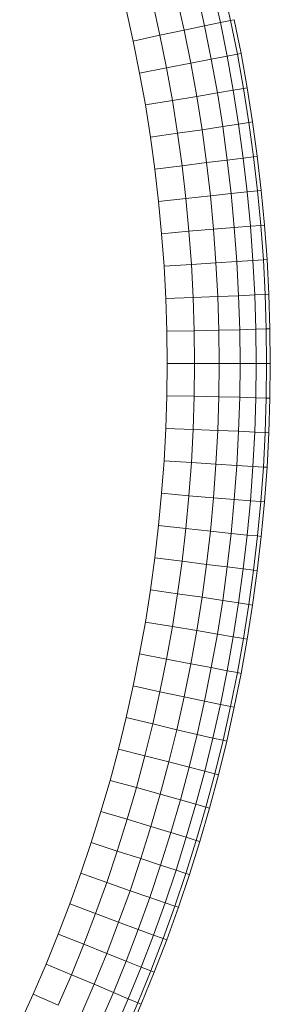
# Model space of a CAD drawing. Units: millimetres. Extents: x -1780 to 4940, y -2165 to 2587.
# Drawn here: x -685 to -660, y 361 to 456 of the extents above; entities that cross this region are included whole.
import ezdxf

# ---------------------------------------------------------------- set-up
doc = ezdxf.new("R2010")
doc.units = ezdxf.units.MM
doc.layers.add('10029_DWG', color=8, linetype='Continuous', lineweight=9)

# ---------------------------------------------------------------- blocks, each defined once
blk = doc.blocks.new('10029_DWG-434168-Level 1')
at = {"lineweight": 9}
for p, q in [((-546.018, 37.372), (-545.294, 34.127)), ((-545.033, 37.593), (-544.304, 34.329)), ((-549.516, 36.566), (-548.808, 33.391)), ((-547.544, 37.024), (-546.827, 33.809)), ((-553.734, 32.321), (-554.42, 35.387)), ((-551.142, 32.89), (-551.839, 36.015)), ((-545.294, 34.127), (-544.304, 34.329)), ((-544.304, 34.329), (-543.953, 34.4)), ((-544.304, 34.329), (-543.643, 31.049)), ((-543.953, 34.4), (-543.291, 31.116)), ((-551.142, 32.89), (-548.808, 33.391)), ((-548.808, 33.391), (-546.827, 33.809)), ((-548.808, 33.391), (-548.163, 30.186)), ((-546.827, 33.809), (-545.294, 34.127)), ((-546.827, 33.809), (-546.174, 30.566)), ((-545.294, 34.127), (-544.635, 30.859)), ((-551.142, 32.89), (-553.734, 32.321)), ((-550.508, 29.739), (-551.142, 32.89)), ((-553.114, 29.242), (-553.734, 32.321)), ((-548.163, 30.186), (-546.174, 30.566)), ((-546.174, 30.566), (-544.635, 30.859)), ((-546.174, 30.566), (-545.587, 27.31)), ((-544.635, 30.859), (-543.643, 31.049)), ((-544.635, 30.859), (-544.045, 27.579)), ((-543.643, 31.049), (-543.291, 31.116)), ((-543.643, 31.049), (-543.05, 27.755)), ((-543.291, 31.116), (-542.697, 27.818)), ((-550.508, 29.739), (-553.114, 29.242)), ((-550.508, 29.739), (-548.163, 30.186)), ((-549.938, 26.575), (-550.508, 29.739)), ((-548.163, 30.186), (-547.583, 26.969)), ((-552.557, 26.15), (-553.114, 29.242)), ((-544.045, 27.579), (-543.05, 27.755)), ((-543.05, 27.755), (-542.697, 27.818)), ((-543.05, 27.755), (-542.526, 24.452)), ((-542.697, 27.818), (-542.173, 24.509)), ((-549.938, 26.575), (-547.583, 26.969)), ((-547.583, 26.969), (-545.587, 27.31)), ((-547.583, 26.969), (-547.072, 23.756)), ((-545.587, 27.31), (-544.045, 27.579)), ((-545.587, 27.31), (-545.07, 24.056)), ((-544.045, 27.579), (-543.524, 24.295)), ((-549.938, 26.575), (-552.557, 26.15)), ((-552.066, 23.048), (-552.557, 26.15)), ((-549.436, 23.414), (-549.938, 26.575)), ((-545.07, 24.056), (-547.072, 23.756)), ((-543.524, 24.295), (-545.07, 24.056)), ((-545.07, 24.056), (-544.626, 20.821)), ((-542.526, 24.452), (-543.524, 24.295)), ((-543.524, 24.295), (-543.074, 21.017)), ((-542.526, 24.452), (-542.173, 24.509)), ((-542.073, 21.143), (-542.526, 24.452)), ((-542.173, 24.509), (-541.718, 21.188)), ((-552.066, 23.048), (-549.436, 23.414)), ((-551.639, 19.935), (-552.066, 23.048)), ((-547.072, 23.756), (-549.436, 23.414)), ((-549.436, 23.414), (-549.004, 20.268)), ((-547.072, 23.756), (-546.634, 20.567)), ((-544.626, 20.821), (-543.074, 21.017)), ((-543.074, 21.017), (-542.073, 21.143)), ((-542.694, 17.73), (-543.074, 21.017)), ((-542.073, 21.143), (-541.718, 21.188)), ((-541.689, 17.826), (-542.073, 21.143)), ((-541.718, 21.188), (-541.333, 17.859)), ((-551.639, 19.935), (-549.004, 20.268)), ((-549.004, 20.268), (-546.634, 20.567)), ((-549.004, 20.268), (-548.64, 17.113)), ((-546.634, 20.567), (-544.626, 20.821)), ((-546.265, 17.369), (-546.634, 20.567)), ((-544.252, 17.576), (-544.626, 20.821)), ((-551.639, 19.935), (-551.278, 16.813)), ((-548.64, 17.113), (-546.265, 17.369)), ((-546.265, 17.369), (-544.252, 17.576)), ((-546.265, 17.369), (-545.961, 14.13)), ((-544.252, 17.576), (-542.694, 17.73)), ((-544.252, 17.576), (-543.943, 14.296)), ((-542.694, 17.73), (-541.689, 17.826)), ((-542.694, 17.73), (-542.382, 14.419)), ((-541.333, 17.859), (-541.689, 17.826)), ((-541.689, 17.826), (-541.375, 14.496)), ((-541.333, 17.859), (-541.018, 14.523)), ((-548.64, 17.113), (-551.278, 16.813)), ((-550.983, 13.686), (-551.278, 16.813)), ((-548.34, 13.926), (-548.64, 17.113)), ((-545.961, 14.13), (-543.943, 14.296)), ((-543.943, 14.296), (-542.382, 14.419)), ((-543.943, 14.296), (-543.701, 10.997)), ((-542.382, 14.419), (-541.375, 14.496)), ((-542.382, 14.419), (-542.138, 11.095)), ((-541.375, 14.496), (-541.018, 14.523)), ((-541.375, 14.496), (-541.13, 11.159)), ((-541.018, 14.523), (-540.772, 11.181)), ((-548.34, 13.926), (-550.983, 13.686)), ((-550.753, 10.553), (-550.983, 13.686)), ((-548.34, 13.926), (-545.961, 14.13)), ((-548.105, 10.72), (-548.34, 13.926)), ((-545.961, 14.13), (-545.722, 10.87)), ((-548.105, 10.72), (-550.753, 10.553)), ((-550.588, 7.416), (-550.753, 10.553)), ((-548.105, 10.72), (-545.722, 10.87)), ((-547.936, 7.51), (-548.105, 10.72)), ((-545.722, 10.87), (-543.701, 10.997)), ((-545.722, 10.87), (-545.551, 7.605)), ((-543.701, 10.997), (-542.138, 11.095)), ((-543.701, 10.997), (-543.528, 7.693)), ((-542.138, 11.095), (-541.13, 11.159)), ((-542.138, 11.095), (-541.964, 7.767)), ((-541.13, 11.159), (-540.772, 11.181)), ((-541.13, 11.159), (-540.955, 7.817)), ((-540.772, 11.181), (-540.597, 7.835)), ((-545.551, 7.605), (-543.528, 7.693)), ((-543.528, 7.693), (-541.964, 7.767)), ((-543.528, 7.693), (-543.423, 4.401)), ((-541.964, 7.767), (-540.955, 7.817)), ((-541.964, 7.767), (-541.858, 4.443)), ((-540.955, 7.817), (-540.597, 7.835)), ((-540.955, 7.817), (-540.849, 4.474)), ((-540.597, 7.835), (-540.492, 4.486)), ((-547.936, 7.51), (-550.588, 7.416)), ((-550.49, 4.277), (-550.588, 7.416)), ((-547.936, 7.51), (-545.551, 7.605)), ((-547.834, 4.31), (-547.936, 7.51)), ((-545.551, 7.605), (-545.447, 4.354)), ((-550.49, 4.277), (-547.834, 4.31)), ((-550.457, 1.135), (-550.49, 4.277)), ((-545.447, 4.354), (-547.834, 4.31)), ((-547.834, 4.31), (-547.8, 1.135)), ((-543.423, 4.401), (-545.447, 4.354)), ((-545.447, 4.354), (-545.412, 1.135)), ((-541.858, 4.443), (-543.423, 4.401)), ((-543.423, 4.401), (-543.387, 1.135)), ((-540.849, 4.474), (-541.858, 4.443)), ((-541.858, 4.443), (-541.823, 1.135)), ((-540.849, 4.474), (-540.492, 4.486)), ((-540.814, 1.135), (-540.849, 4.474)), ((-540.492, 4.486), (-540.457, 1.135)), ((-550.457, 1.135), (-550.49, -2.007)), ((-550.457, 1.135), (-547.8, 1.135)), ((-547.8, 1.135), (-547.834, -2.041)), ((-547.8, 1.135), (-545.412, 1.135)), ((-545.447, -2.084), (-545.412, 1.135)), ((-545.412, 1.135), (-543.387, 1.135)), ((-543.423, -2.131), (-543.387, 1.135)), ((-543.387, 1.135), (-541.823, 1.135)), ((-541.858, -2.174), (-541.823, 1.135)), ((-541.823, 1.135), (-540.814, 1.135)), ((-540.849, -2.205), (-540.814, 1.135)), ((-540.814, 1.135), (-540.457, 1.135)), ((-540.457, 1.135), (-540.492, -2.217)), ((-550.588, -5.147), (-550.49, -2.007)), ((-547.834, -2.041), (-550.49, -2.007)), ((-547.936, -5.24), (-547.834, -2.041)), ((-547.834, -2.041), (-545.447, -2.084)), ((-545.447, -2.084), (-545.551, -5.335)), ((-545.447, -2.084), (-543.423, -2.131)), ((-543.423, -2.131), (-543.528, -5.424)), ((-543.423, -2.131), (-541.858, -2.174)), ((-541.858, -2.174), (-541.964, -5.497)), ((-541.858, -2.174), (-540.849, -2.205)), ((-540.849, -2.205), (-540.955, -5.547)), ((-540.492, -2.217), (-540.849, -2.205)), ((-540.492, -2.217), (-540.597, -5.566)), ((-550.753, -8.284), (-550.588, -5.147)), ((-547.936, -5.24), (-550.588, -5.147)), ((-548.105, -8.451), (-547.936, -5.24)), ((-547.936, -5.24), (-545.551, -5.335)), ((-545.551, -5.335), (-545.722, -8.6)), ((-545.551, -5.335), (-543.528, -5.424)), ((-543.528, -5.424), (-543.701, -8.728)), ((-543.528, -5.424), (-541.964, -5.497)), ((-541.964, -5.497), (-542.138, -8.826)), ((-541.964, -5.497), (-540.955, -5.547)), ((-540.955, -5.547), (-541.13, -8.889)), ((-540.955, -5.547), (-540.597, -5.566)), ((-540.597, -5.566), (-540.772, -8.912)), ((-550.983, -11.417), (-550.753, -8.284)), ((-548.105, -8.451), (-550.753, -8.284)), ((-548.34, -11.656), (-548.105, -8.451)), ((-548.105, -8.451), (-545.722, -8.6)), ((-545.722, -8.6), (-545.961, -11.861)), ((-545.722, -8.6), (-543.701, -8.728)), ((-543.701, -8.728), (-543.943, -12.027)), ((-543.701, -8.728), (-542.138, -8.826)), ((-542.138, -8.826), (-542.382, -12.15)), ((-542.138, -8.826), (-541.13, -8.889)), ((-541.13, -8.889), (-541.375, -12.227)), ((-541.13, -8.889), (-540.772, -8.912)), ((-540.772, -8.912), (-541.018, -12.253)), ((-551.278, -14.544), (-550.983, -11.417)), ((-548.34, -11.656), (-550.983, -11.417)), ((-548.64, -14.844), (-548.34, -11.656)), ((-548.34, -11.656), (-545.961, -11.861)), ((-545.961, -11.861), (-546.265, -15.1)), ((-545.961, -11.861), (-543.943, -12.027)), ((-543.943, -12.027), (-544.252, -15.307)), ((-543.943, -12.027), (-542.382, -12.15)), ((-542.382, -12.15), (-542.694, -15.461)), ((-542.382, -12.15), (-541.375, -12.227)), ((-541.375, -12.227), (-541.689, -15.556)), ((-541.375, -12.227), (-541.018, -12.253)), ((-541.018, -12.253), (-541.333, -15.589)), ((-551.639, -17.665), (-551.278, -14.544)), ((-551.278, -14.544), (-548.64, -14.844)), ((-548.64, -14.844), (-549.004, -17.998)), ((-546.265, -15.1), (-548.64, -14.844)), ((-546.265, -15.1), (-546.634, -18.298)), ((-544.252, -15.307), (-546.265, -15.1)), ((-544.252, -15.307), (-544.626, -18.551)), ((-542.694, -15.461), (-544.252, -15.307)), ((-542.694, -15.461), (-543.074, -18.747)), ((-541.689, -15.556), (-542.694, -15.461)), ((-542.073, -18.874), (-541.689, -15.556)), ((-541.333, -15.589), (-541.718, -18.919)), ((-541.689, -15.556), (-541.333, -15.589)), ((-551.639, -17.665), (-552.066, -20.778)), ((-551.639, -17.665), (-549.004, -17.998)), ((-549.004, -17.998), (-549.436, -21.144)), ((-549.004, -17.998), (-546.634, -18.298)), ((-547.072, -21.487), (-546.634, -18.298)), ((-546.634, -18.298), (-544.626, -18.551)), ((-545.07, -21.787), (-544.626, -18.551)), ((-544.626, -18.551), (-543.074, -18.747)), ((-543.523, -22.025), (-543.074, -18.747)), ((-543.074, -18.747), (-542.073, -18.874)), ((-542.526, -22.183), (-542.073, -18.874)), ((-541.718, -18.919), (-542.173, -22.239)), ((-542.073, -18.874), (-541.718, -18.919)), ((-552.557, -23.881), (-552.066, -20.778)), ((-549.436, -21.144), (-552.066, -20.778)), ((-549.938, -24.306), (-549.436, -21.144)), ((-549.436, -21.144), (-547.072, -21.487)), ((-547.072, -21.487), (-547.583, -24.699)), ((-547.072, -21.487), (-545.07, -21.787)), ((-545.07, -21.787), (-545.587, -25.041)), ((-545.07, -21.787), (-543.523, -22.025)), ((-543.523, -22.025), (-544.045, -25.309)), ((-543.523, -22.025), (-542.526, -22.183)), ((-542.526, -22.183), (-543.05, -25.486)), ((-542.173, -22.239), (-542.697, -25.549)), ((-542.173, -22.239), (-542.526, -22.183)), ((-553.114, -26.973), (-552.557, -23.881)), ((-549.938, -24.306), (-552.557, -23.881)), ((-550.508, -27.47), (-549.938, -24.306)), ((-549.938, -24.306), (-547.583, -24.699)), ((-547.583, -24.699), (-548.163, -27.917)), ((-547.583, -24.699), (-545.587, -25.041)), ((-545.587, -25.041), (-546.174, -28.296)), ((-545.587, -25.041), (-544.045, -25.309)), ((-544.045, -25.309), (-544.635, -28.59)), ((-544.045, -25.309), (-543.05, -25.486)), ((-543.05, -25.486), (-543.643, -28.779)), ((-542.697, -25.549), (-543.291, -28.846)), ((-543.05, -25.486), (-542.697, -25.549)), ((-553.734, -30.052), (-553.114, -26.973)), ((-550.508, -27.47), (-553.114, -26.973)), ((-551.142, -30.621), (-550.508, -27.47)), ((-550.508, -27.47), (-548.163, -27.917)), ((-548.163, -27.917), (-548.808, -31.122)), ((-548.163, -27.917), (-546.174, -28.296)), ((-546.174, -28.296), (-546.827, -31.54)), ((-546.174, -28.296), (-544.635, -28.59)), ((-544.635, -28.59), (-545.294, -31.857)), ((-544.635, -28.59), (-543.643, -28.779)), ((-543.643, -28.779), (-544.304, -32.06)), ((-543.291, -28.846), (-543.953, -32.131)), ((-543.643, -28.779), (-543.291, -28.846)), ((-554.42, -33.117), (-553.734, -30.052)), ((-551.142, -30.621), (-553.734, -30.052)), ((-551.839, -33.745), (-551.142, -30.621)), ((-551.142, -30.621), (-548.808, -31.122)), ((-548.808, -31.122), (-549.516, -34.297)), ((-548.808, -31.122), (-546.827, -31.54)), ((-546.827, -31.54), (-547.544, -34.755)), ((-546.827, -31.54), (-545.294, -31.857)), ((-545.294, -31.857), (-546.018, -35.103)), ((-545.294, -31.857), (-544.304, -32.06)), ((-544.304, -32.06), (-545.033, -35.323)), ((-543.953, -32.131), (-544.684, -35.401)), ((-544.304, -32.06), (-543.953, -32.131)), ((-555.169, -36.169), (-554.42, -33.117)), ((-554.42, -33.117), (-551.839, -33.745)), ((-551.839, -33.745), (-552.596, -36.83)), ((-549.516, -34.297), (-551.839, -33.745)), ((-549.516, -34.297), (-550.283, -37.423)), ((-547.544, -34.755), (-549.516, -34.297)), ((-547.544, -34.755), (-548.322, -37.927)), ((-546.018, -35.103), (-547.544, -34.755)), ((-546.018, -35.103), (-546.807, -38.316)), ((-545.033, -35.323), (-546.018, -35.103)), ((-555.169, -36.169), (-555.982, -39.204)), ((-555.169, -36.169), (-552.596, -36.83)), ((-545.83, -38.567), (-545.033, -35.323)), ((-544.684, -35.401), (-545.483, -38.656)), ((-545.033, -35.323), (-544.684, -35.401)), ((-552.596, -36.83), (-553.419, -39.897)), ((-552.596, -36.83), (-550.283, -37.423)), ((-551.117, -40.533), (-550.283, -37.423)), ((-550.283, -37.423), (-548.322, -37.927)), ((-549.168, -41.081), (-548.322, -37.927)), ((-548.322, -37.927), (-546.807, -38.316)), ((-547.664, -41.512), (-546.807, -38.316)), ((-546.807, -38.316), (-545.83, -38.567)), ((-546.694, -41.793), (-545.83, -38.567)), ((-545.483, -38.656), (-546.351, -41.893)), ((-545.83, -38.567), (-545.483, -38.656)), ((-556.859, -42.221), (-555.982, -39.204)), ((-553.419, -39.897), (-555.982, -39.204)), ((-554.313, -42.97), (-553.419, -39.897)), ((-553.419, -39.897), (-551.117, -40.533)), ((-551.117, -40.533), (-552.026, -43.656)), ((-551.117, -40.533), (-549.168, -41.081)), ((-549.168, -41.081), (-550.089, -44.244)), ((-549.168, -41.081), (-547.664, -41.512)), ((-547.664, -41.512), (-548.592, -44.704)), ((-547.664, -41.512), (-546.694, -41.793)), ((-546.694, -41.793), (-547.627, -45.004)), ((-546.351, -41.893), (-547.286, -45.111)), ((-546.351, -41.893), (-546.694, -41.793)), ((-557.798, -45.218), (-556.859, -42.221)), ((-554.313, -42.97), (-556.859, -42.221)), ((-555.275, -46.038), (-554.313, -42.97)), ((-554.313, -42.97), (-552.026, -43.656)), ((-552.026, -43.656), (-553.005, -46.775)), ((-552.026, -43.656), (-550.089, -44.244)), ((-550.089, -44.244), (-551.079, -47.401)), ((-550.089, -44.244), (-548.592, -44.704)), ((-548.592, -44.704), (-549.589, -47.885)), ((-548.592, -44.704), (-547.627, -45.004)), ((-558.8, -48.195), (-557.798, -45.218)), ((-555.275, -46.038), (-557.798, -45.218)), ((-547.627, -45.004), (-548.628, -48.197)), ((-547.286, -45.111), (-548.288, -48.308)), ((-547.627, -45.004), (-547.286, -45.111)), ((-556.3, -49.084), (-555.275, -46.038)), ((-555.275, -46.038), (-553.005, -46.775)), ((-553.005, -46.775), (-554.047, -49.874)), ((-553.005, -46.775), (-551.079, -47.401)), ((-551.079, -47.401), (-552.133, -50.537)), ((-551.079, -47.401), (-549.589, -47.885)), ((-559.864, -51.151), (-558.8, -48.195)), ((-556.3, -49.084), (-558.8, -48.195)), ((-549.589, -47.885), (-550.652, -51.044)), ((-548.628, -48.197), (-549.696, -51.369)), ((-549.589, -47.885), (-548.628, -48.197)), ((-548.288, -48.308), (-549.356, -51.484)), ((-548.628, -48.197), (-548.288, -48.308)), ((-557.383, -52.097), (-556.3, -49.084)), ((-556.3, -49.084), (-554.047, -49.874)), ((-554.047, -49.874), (-555.147, -52.935)), ((-554.047, -49.874), (-552.133, -50.537)), ((-560.99, -54.084), (-559.864, -51.151)), ((-559.864, -51.151), (-557.383, -52.097)), ((-552.133, -50.537), (-553.248, -53.637)), ((-552.133, -50.537), (-550.652, -51.044)), ((-550.652, -51.044), (-551.778, -54.173)), ((-549.696, -51.369), (-550.828, -54.516)), ((-550.652, -51.044), (-549.696, -51.369)), ((-549.696, -51.369), (-549.356, -51.484)), ((-557.383, -52.097), (-558.52, -55.062)), ((-555.147, -52.935), (-557.383, -52.097)), ((-549.356, -51.484), (-550.491, -54.636)), ((-555.147, -52.935), (-556.299, -55.941)), ((-553.248, -53.637), (-555.147, -52.935)), ((-560.99, -54.084), (-562.177, -56.993)), ((-560.99, -54.084), (-558.52, -55.062)), ((-553.248, -53.637), (-554.417, -56.686)), ((-551.778, -54.173), (-553.248, -53.637)), ((-551.778, -54.173), (-552.963, -57.262)), ((-550.828, -54.516), (-551.778, -54.173)), ((-558.52, -55.062), (-559.721, -58.002)), ((-558.52, -55.062), (-556.299, -55.941)), ((-552.025, -57.634), (-550.828, -54.516)), ((-550.491, -54.636), (-551.692, -57.765)), ((-550.828, -54.516), (-550.491, -54.636)), ((-557.517, -58.921), (-556.299, -55.941)), ((-556.299, -55.941), (-554.417, -56.686)), ((-563.425, -59.876), (-562.177, -56.993)), ((-559.721, -58.002), (-562.177, -56.993)), ((-555.652, -59.71), (-554.417, -56.686)), ((-554.417, -56.686), (-552.963, -57.262)), ((-560.993, -60.939), (-559.721, -58.002)), ((-559.721, -58.002), (-557.517, -58.921)), ((-554.214, -60.325), (-552.963, -57.262)), ((-553.287, -60.726), (-552.025, -57.634)), ((-552.963, -57.262), (-552.025, -57.634)), ((-551.692, -57.765), (-552.959, -60.868)), ((-552.025, -57.634), (-551.692, -57.765)), ((-557.517, -58.921), (-558.81, -61.906)), ((-557.517, -58.921), (-555.652, -59.71)), ((-564.733, -62.732), (-563.425, -59.876)), ((-560.993, -60.939), (-563.425, -59.876)), ((-555.652, -59.71), (-556.962, -62.733)), ((-555.652, -59.71), (-554.214, -60.325)), ((-554.214, -60.325), (-555.535, -63.377)), ((-553.287, -60.726), (-554.615, -63.795)), ((-552.959, -60.868), (-554.29, -63.944)), ((-554.214, -60.325), (-553.287, -60.726)), ((-552.959, -60.868), (-553.287, -60.726))]:
    blk.add_line(p, q, dxfattribs=at)

msp = doc.modelspace()

# ---------------------------------------------------------------- block references
at = {"layer": '10029_DWG', "color": 7}
msp.add_blockref('10029_DWG-434168-Level 1', (-120, 422), dxfattribs=at)

doc.saveas('drawing.dxf')
